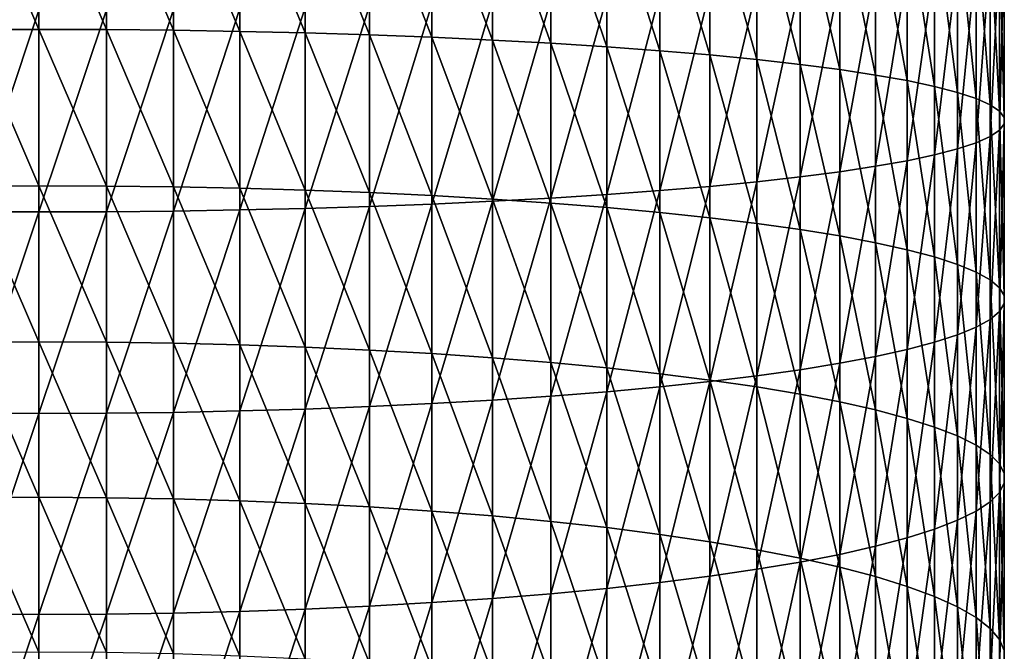
# Model space of a CAD drawing. Extents: x -30 to 96, y -254 to 30.
# Drawn here: x 0 to 14, y -130 to -121 of the extents above; entities that cross this region are included whole.
import ezdxf

# ---------------------------------------------------------------- set-up
doc = ezdxf.new("R2010")
doc.units = 0
doc.layers.add('L8', color=7, linetype='CONTINUOUS')

msp = doc.modelspace()

# ---------------------------------------------------------------- linework, layer by layer
at = {"layer": 'L8', "color": 7}
for points in [[(0, -121.254, 387.4616), (-0.983566, -118.968, 387.6861), (0, -118.9655, 387.6519)], [(0, -121.254, 387.4616), (-0.983566, -121.2573, 387.4958), (-0.983566, -118.968, 387.6861)], [(0.983566, -121.2573, 387.4958), (0, -121.254, 387.4616), (0, -118.9655, 387.6519)], [(0.983566, -121.2573, 387.4958), (0, -118.9655, 387.6519), (0.983566, -118.968, 387.6861)], [(0.983566, -118.968, 387.6861), (1.962341, -118.9753, 387.7888), (1.962341, -121.267, 387.5983)], [(0.983566, -118.968, 387.6861), (1.962341, -121.267, 387.5983), (0.983566, -121.2573, 387.4958)], [(2.931555, -121.2832, 387.7684), (1.962341, -121.267, 387.5983), (1.962341, -118.9753, 387.7888)], [(2.931555, -121.2832, 387.7684), (1.962341, -118.9753, 387.7888), (2.931555, -118.9874, 387.9592)], [(3.886487, -121.3057, 388.0054), (2.931555, -121.2832, 387.7684), (2.931555, -118.9874, 387.9592)], [(3.886487, -121.3057, 388.0054), (2.931555, -118.9874, 387.9592), (3.886487, -119.0044, 388.1967)], [(3.886487, -119.0044, 388.1967), (4.822484, -119.026, 388.5001), (4.822484, -121.3344, 388.3082)], [(3.886487, -119.0044, 388.1967), (4.822484, -121.3344, 388.3082), (3.886487, -121.3057, 388.0054)], [(5.734987, -121.3693, 388.6752), (4.822484, -121.3344, 388.3082), (4.822484, -119.026, 388.5001)], [(5.734987, -121.3693, 388.6752), (4.822484, -119.026, 388.5001), (5.734987, -119.0522, 388.8678)], [(6.619549, -121.41, 389.1047), (5.734987, -121.3693, 388.6752), (5.734987, -119.0522, 388.8678)], [(6.619549, -121.41, 389.1047), (5.734987, -119.0522, 388.8678), (6.619549, -119.0829, 389.2981)], [(7.471862, -121.4565, 389.5946), (6.619549, -121.41, 389.1047), (6.619549, -119.0829, 389.2981)], [(7.471862, -121.4565, 389.5946), (6.619549, -119.0829, 389.2981), (7.471862, -119.118, 389.789)], [(7.471862, -119.118, 389.789), (8.287772, -119.1571, 390.3379), (8.287772, -121.5086, 390.1425)], [(7.471862, -119.118, 389.789), (8.287772, -121.5086, 390.1425), (7.471862, -121.4565, 389.5946)], [(9.063305, -121.5658, 390.7457), (8.287772, -121.5086, 390.1425), (8.287772, -119.1571, 390.3379)], [(9.063305, -121.5658, 390.7457), (8.287772, -119.1571, 390.3379), (9.063305, -119.2002, 390.9423)], [(9.794683, -121.6281, 391.4012), (9.063305, -121.5658, 390.7457), (9.063305, -119.2002, 390.9423)], [(9.794683, -121.6281, 391.4012), (9.063305, -119.2002, 390.9423), (9.794683, -119.2471, 391.5992)], [(9.794683, -119.2471, 391.5992), (10.47834, -119.2974, 392.3053), (10.47834, -121.695, 392.106)], [(9.794683, -119.2471, 391.5992), (10.47834, -121.695, 392.106), (9.794683, -121.6281, 391.4012)], [(11.11095, -121.7663, 392.8566), (10.47834, -121.695, 392.106), (10.47834, -119.2974, 392.3053)], [(11.11095, -121.7663, 392.8566), (10.47834, -119.2974, 392.3053), (11.11095, -119.3511, 393.0573)], [(11.68943, -121.8415, 393.6492), (11.11095, -121.7663, 392.8566), (11.11095, -119.3511, 393.0573)], [(11.68943, -121.8415, 393.6492), (11.11095, -119.3511, 393.0573), (11.68943, -119.4077, 393.8515)], [(11.68943, -119.4077, 393.8515), (12.21096, -119.4671, 394.684), (12.21096, -121.9204, 394.4801)], [(11.68943, -119.4077, 393.8515), (12.21096, -121.9204, 394.4801), (11.68943, -121.8415, 393.6492)], [(12.673, -122.0026, 395.3452), (12.21096, -121.9204, 394.4801), (12.21096, -119.4671, 394.684)], [(12.673, -122.0026, 395.3452), (12.21096, -119.4671, 394.684), (12.673, -119.5289, 395.5508)], [(13.07329, -122.0876, 396.2402), (12.673, -122.0026, 395.3452), (12.673, -119.5289, 395.5508)], [(13.07329, -122.0876, 396.2402), (12.673, -119.5289, 395.5508), (13.07329, -119.5929, 396.4476)], [(13.4099, -122.175, 397.1609), (13.07329, -122.0876, 396.2402), (13.07329, -119.5929, 396.4476)], [(13.4099, -122.175, 397.1609), (13.07329, -119.5929, 396.4476), (13.4099, -119.6587, 397.3701)], [(13.4099, -119.6587, 397.3701), (13.68117, -119.726, 398.3137), (13.68117, -122.2644, 398.1027)], [(13.4099, -119.6587, 397.3701), (13.68117, -122.2644, 398.1027), (13.4099, -122.175, 397.1609)], [(13.88579, -122.3554, 399.061), (13.68117, -122.2644, 398.1027), (13.68117, -119.726, 398.3137)], [(13.88579, -122.3554, 399.061), (13.68117, -119.726, 398.3137), (13.88579, -119.7945, 399.2739)], [(14.02276, -122.4475, 400.0313), (13.88579, -122.3554, 399.061), (13.88579, -119.7945, 399.2739)], [(14.02276, -122.4475, 400.0313), (13.88579, -119.7945, 399.2739), (14.02276, -119.8639, 400.246)], [(14.02276, -119.8639, 400.246), (14.09141, -119.9337, 401.2253), (14.09141, -122.5403, 401.0087)], [(14.02276, -119.8639, 400.246), (14.09141, -122.5403, 401.0087), (14.02276, -122.4475, 400.0313)], [(14.02276, -122.7261, 402.9658), (14.09141, -122.6334, 401.9884), (14.09141, -120.0037, 402.207)], [(14.02276, -122.7261, 402.9658), (14.09141, -120.0037, 402.207), (14.02276, -120.0736, 403.1863)], [(14.09141, -119.9337, 401.2253), (14.09141, -120.0037, 402.207), (14.09141, -122.6334, 401.9884)], [(14.09141, -119.9337, 401.2253), (14.09141, -122.6334, 401.9884), (14.09141, -122.5403, 401.0087)], [(13.88579, -120.1429, 404.1584), (13.68117, -120.2114, 405.1186), (13.68117, -122.9093, 404.8943)], [(13.88579, -120.1429, 404.1584), (13.68117, -122.9093, 404.8943), (13.88579, -122.8183, 403.936)], [(13.88579, -122.8183, 403.936), (14.02276, -122.7261, 402.9658), (14.02276, -120.0736, 403.1863)], [(13.88579, -122.8183, 403.936), (14.02276, -120.0736, 403.1863), (13.88579, -120.1429, 404.1584)], [(13.4099, -120.2787, 406.0623), (13.07329, -120.3445, 406.9847), (13.07329, -123.0861, 406.7568)], [(13.4099, -120.2787, 406.0623), (13.07329, -123.0861, 406.7568), (13.4099, -122.9987, 405.8361)], [(13.4099, -122.9987, 405.8361), (13.68117, -122.9093, 404.8943), (13.68117, -120.2114, 405.1186)], [(13.4099, -122.9987, 405.8361), (13.68117, -120.2114, 405.1186), (13.4099, -120.2787, 406.0623)], [(12.21096, -123.2532, 408.517), (12.673, -123.1711, 407.6519), (12.673, -120.4085, 407.8815)], [(12.21096, -123.2532, 408.517), (12.673, -120.4085, 407.8815), (12.21096, -120.4703, 408.7483)], [(12.673, -123.1711, 407.6519), (13.07329, -123.0861, 406.7568), (13.07329, -120.3445, 406.9847)], [(12.673, -123.1711, 407.6519), (13.07329, -120.3445, 406.9847), (12.673, -120.4085, 407.8815)], [(10.47834, -123.4787, 410.891), (11.11095, -123.4074, 410.1405), (11.11095, -120.5864, 410.375)], [(10.47834, -123.4787, 410.891), (11.11095, -120.5864, 410.375), (10.47834, -120.64, 411.127)], [(11.11095, -123.4074, 410.1405), (11.68943, -123.3321, 409.3478), (11.68943, -120.5297, 409.5808)], [(11.11095, -123.4074, 410.1405), (11.68943, -120.5297, 409.5808), (11.11095, -120.5864, 410.375)], [(12.21096, -120.4703, 408.7483), (11.68943, -120.5297, 409.5808), (11.68943, -123.3321, 409.3478)], [(12.21096, -120.4703, 408.7483), (11.68943, -123.3321, 409.3478), (12.21096, -123.2532, 408.517)], [(9.063305, -123.6078, 412.2514), (9.794683, -123.5456, 411.5958), (9.794683, -120.6904, 411.8332)], [(9.063305, -123.6078, 412.2514), (9.794683, -120.6904, 411.8332), (9.063305, -120.7372, 412.49)], [(10.47834, -120.64, 411.127), (9.794683, -120.6904, 411.8332), (9.794683, -123.5456, 411.5958)], [(10.47834, -120.64, 411.127), (9.794683, -123.5456, 411.5958), (10.47834, -123.4787, 410.891)], [(5.734987, -123.8044, 414.3218), (6.619549, -123.7636, 413.8923), (6.619549, -120.8545, 414.1342)], [(5.734987, -123.8044, 414.3218), (6.619549, -120.8545, 414.1342), (5.734987, -120.8852, 414.5645)], [(6.619549, -123.7636, 413.8923), (7.471862, -123.7171, 413.4025), (7.471862, -120.8195, 413.6433)], [(6.619549, -123.7636, 413.8923), (7.471862, -120.8195, 413.6433), (6.619549, -120.8545, 414.1342)], [(8.287772, -120.7803, 413.0944), (7.471862, -120.8195, 413.6433), (7.471862, -123.7171, 413.4025)], [(8.287772, -120.7803, 413.0944), (7.471862, -123.7171, 413.4025), (8.287772, -123.6651, 412.8546)], [(8.287772, -123.6651, 412.8546), (9.063305, -123.6078, 412.2514), (9.063305, -120.7372, 412.49)], [(8.287772, -123.6651, 412.8546), (9.063305, -120.7372, 412.49), (8.287772, -120.7803, 413.0944)], [(0, -120.9719, 415.7804), (-0.983566, -120.9695, 415.7462), (-0.983566, -123.9164, 415.5012)], [(0, -120.9719, 415.7804), (-0.983566, -123.9164, 415.5012), (0, -123.9196, 415.5354)], [(0, -123.9196, 415.5354), (0.983566, -123.9164, 415.5012), (0.983566, -120.9695, 415.7462)], [(0, -123.9196, 415.5354), (0.983566, -120.9695, 415.7462), (0, -120.9719, 415.7804)], [(0.983566, -123.9164, 415.5012), (1.962341, -123.9067, 415.3988), (1.962341, -120.9622, 415.6436)], [(0.983566, -123.9164, 415.5012), (1.962341, -120.9622, 415.6436), (0.983566, -120.9695, 415.7462)], [(2.931555, -120.95, 415.4731), (1.962341, -120.9622, 415.6436), (1.962341, -123.9067, 415.3988)], [(2.931555, -120.95, 415.4731), (1.962341, -123.9067, 415.3988), (2.931555, -123.8905, 415.2286)], [(2.931555, -123.8905, 415.2286), (3.886487, -123.868, 414.9916), (3.886487, -120.9331, 415.2356)], [(2.931555, -123.8905, 415.2286), (3.886487, -120.9331, 415.2356), (2.931555, -120.95, 415.4731)], [(3.886487, -123.868, 414.9916), (4.822484, -123.8393, 414.6889), (4.822484, -120.9114, 414.9322)], [(3.886487, -123.868, 414.9916), (4.822484, -120.9114, 414.9322), (3.886487, -120.9331, 415.2356)], [(5.734987, -120.8852, 414.5645), (4.822484, -120.9114, 414.9322), (4.822484, -123.8393, 414.6889)], [(5.734987, -120.8852, 414.5645), (4.822484, -123.8393, 414.6889), (5.734987, -123.8044, 414.3218)], [(0, -123.5375, 387.2178), (-0.983566, -121.2573, 387.4958), (0, -121.254, 387.4616)], [(0, -123.5375, 387.2178), (-0.983566, -123.5415, 387.2519), (-0.983566, -121.2573, 387.4958)], [(0.983566, -123.5415, 387.2519), (0, -123.5375, 387.2178), (0, -121.254, 387.4616)], [(0.983566, -123.5415, 387.2519), (0, -121.254, 387.4616), (0.983566, -121.2573, 387.4958)], [(0.983566, -121.2573, 387.4958), (1.962341, -121.267, 387.5983), (1.962341, -123.5536, 387.354)], [(0.983566, -121.2573, 387.4958), (1.962341, -123.5536, 387.354), (0.983566, -123.5415, 387.2519)], [(2.931555, -123.5738, 387.5238), (1.962341, -123.5536, 387.354), (1.962341, -121.267, 387.5983)], [(2.931555, -123.5738, 387.5238), (1.962341, -121.267, 387.5983), (2.931555, -121.2832, 387.7684)], [(3.886487, -123.6018, 387.7602), (2.931555, -123.5738, 387.5238), (2.931555, -121.2832, 387.7684)], [(3.886487, -123.6018, 387.7602), (2.931555, -121.2832, 387.7684), (3.886487, -121.3057, 388.0054)], [(3.886487, -121.3057, 388.0054), (4.822484, -121.3344, 388.3082), (4.822484, -123.6377, 388.0622)], [(3.886487, -121.3057, 388.0054), (4.822484, -123.6377, 388.0622), (3.886487, -123.6018, 387.7602)], [(5.734987, -123.6811, 388.4283), (4.822484, -123.6377, 388.0622), (4.822484, -121.3344, 388.3082)], [(5.734987, -123.6811, 388.4283), (4.822484, -121.3344, 388.3082), (5.734987, -121.3693, 388.6752)], [(6.619549, -123.732, 388.8567), (5.734987, -123.6811, 388.4283), (5.734987, -121.3693, 388.6752)], [(6.619549, -123.732, 388.8567), (5.734987, -121.3693, 388.6752), (6.619549, -121.41, 389.1047)], [(7.471862, -123.79, 389.3454), (6.619549, -123.732, 388.8567), (6.619549, -121.41, 389.1047)], [(7.471862, -123.79, 389.3454), (6.619549, -121.41, 389.1047), (7.471862, -121.4565, 389.5946)], [(7.471862, -121.4565, 389.5946), (8.287772, -121.5086, 390.1425), (8.287772, -123.8548, 389.8919)], [(7.471862, -121.4565, 389.5946), (8.287772, -123.8548, 389.8919), (7.471862, -123.79, 389.3454)], [(9.063305, -123.9262, 390.4936), (8.287772, -123.8548, 389.8919), (8.287772, -121.5086, 390.1425)], [(9.063305, -123.9262, 390.4936), (8.287772, -121.5086, 390.1425), (9.063305, -121.5658, 390.7457)], [(9.794683, -124.0038, 391.1475), (9.063305, -123.9262, 390.4936), (9.063305, -121.5658, 390.7457)], [(9.794683, -124.0038, 391.1475), (9.063305, -121.5658, 390.7457), (9.794683, -121.6281, 391.4012)], [(9.794683, -121.6281, 391.4012), (10.47834, -121.695, 392.106), (10.47834, -124.0873, 391.8505)], [(9.794683, -121.6281, 391.4012), (10.47834, -124.0873, 391.8505), (9.794683, -124.0038, 391.1475)], [(11.11095, -124.1761, 392.5992), (10.47834, -124.0873, 391.8505), (10.47834, -121.695, 392.106)], [(11.11095, -124.1761, 392.5992), (10.47834, -121.695, 392.106), (11.11095, -121.7663, 392.8566)], [(11.68943, -124.2699, 393.3898), (11.11095, -124.1761, 392.5992), (11.11095, -121.7663, 392.8566)], [(11.68943, -124.2699, 393.3898), (11.11095, -121.7663, 392.8566), (11.68943, -121.8415, 393.6492)], [(11.68943, -121.8415, 393.6492), (12.21096, -121.9204, 394.4801), (12.21096, -124.3683, 394.2187)], [(11.68943, -121.8415, 393.6492), (12.21096, -124.3683, 394.2187), (11.68943, -124.2699, 393.3898)], [(12.673, -124.4707, 395.0816), (12.21096, -124.3683, 394.2187), (12.21096, -121.9204, 394.4801)], [(12.673, -124.4707, 395.0816), (12.21096, -121.9204, 394.4801), (12.673, -122.0026, 395.3452)], [(13.07329, -124.5767, 395.9744), (12.673, -124.4707, 395.0816), (12.673, -122.0026, 395.3452)], [(13.07329, -124.5767, 395.9744), (12.673, -122.0026, 395.3452), (13.07329, -122.0876, 396.2402)], [(13.4099, -124.6856, 396.8927), (13.07329, -124.5767, 395.9744), (13.07329, -122.0876, 396.2402)], [(13.4099, -124.6856, 396.8927), (13.07329, -122.0876, 396.2402), (13.4099, -122.175, 397.1609)], [(13.4099, -122.175, 397.1609), (13.68117, -122.2644, 398.1027), (13.68117, -124.7971, 397.8322)], [(13.4099, -122.175, 397.1609), (13.68117, -124.7971, 397.8322), (13.4099, -124.6856, 396.8927)], [(13.88579, -124.9106, 398.7881), (13.68117, -124.7971, 397.8322), (13.68117, -122.2644, 398.1027)], [(13.88579, -124.9106, 398.7881), (13.68117, -122.2644, 398.1027), (13.88579, -122.3554, 399.061)], [(14.02276, -125.0254, 399.7559), (13.88579, -124.9106, 398.7881), (13.88579, -122.3554, 399.061)], [(14.02276, -125.0254, 399.7559), (13.88579, -122.3554, 399.061), (14.02276, -122.4475, 400.0313)], [(14.02276, -122.4475, 400.0313), (14.09141, -122.5403, 401.0087), (14.09141, -125.1411, 400.7309)], [(14.02276, -122.4475, 400.0313), (14.09141, -125.1411, 400.7309), (14.02276, -125.0254, 399.7559)], [(14.09141, -122.5403, 401.0087), (14.09141, -122.6334, 401.9884), (14.09141, -125.2571, 401.7082)], [(14.09141, -122.5403, 401.0087), (14.09141, -125.2571, 401.7082), (14.09141, -125.1411, 400.7309)], [(13.88579, -125.4877, 403.6509), (14.02276, -125.3728, 402.6831), (14.02276, -122.7261, 402.9658)], [(13.88579, -125.4877, 403.6509), (14.02276, -122.7261, 402.9658), (13.88579, -122.8183, 403.936)], [(14.02276, -125.3728, 402.6831), (14.09141, -125.2571, 401.7082), (14.09141, -122.6334, 401.9884)], [(14.02276, -125.3728, 402.6831), (14.09141, -122.6334, 401.9884), (14.02276, -122.7261, 402.9658)], [(13.88579, -122.8183, 403.936), (13.68117, -122.9093, 404.8943), (13.68117, -125.6011, 404.6069)], [(13.88579, -122.8183, 403.936), (13.68117, -125.6011, 404.6069), (13.88579, -125.4877, 403.6509)], [(13.4099, -122.9987, 405.8361), (13.07329, -123.0861, 406.7568), (13.07329, -125.8216, 406.4647)], [(13.4099, -122.9987, 405.8361), (13.07329, -125.8216, 406.4647), (13.4099, -125.7126, 405.5463)], [(13.4099, -125.7126, 405.5463), (13.68117, -125.6011, 404.6069), (13.68117, -122.9093, 404.8943)], [(13.4099, -125.7126, 405.5463), (13.68117, -122.9093, 404.8943), (13.4099, -122.9987, 405.8361)], [(12.21096, -126.03, 408.2204), (12.673, -125.9276, 407.3575), (12.673, -123.1711, 407.6519)], [(12.21096, -126.03, 408.2204), (12.673, -123.1711, 407.6519), (12.21096, -123.2532, 408.517)], [(12.673, -125.9276, 407.3575), (13.07329, -125.8216, 406.4647), (13.07329, -123.0861, 406.7568)], [(12.673, -125.9276, 407.3575), (13.07329, -123.0861, 406.7568), (12.673, -123.1711, 407.6519)], [(12.21096, -123.2532, 408.517), (11.68943, -123.3321, 409.3478), (11.68943, -126.1283, 409.0492)], [(12.21096, -123.2532, 408.517), (11.68943, -126.1283, 409.0492), (12.21096, -126.03, 408.2204)], [(10.47834, -126.311, 410.5885), (11.11095, -126.2222, 409.8399), (11.11095, -123.4074, 410.1405)], [(10.47834, -126.311, 410.5885), (11.11095, -123.4074, 410.1405), (10.47834, -123.4787, 410.891)], [(11.11095, -126.2222, 409.8399), (11.68943, -126.1283, 409.0492), (11.68943, -123.3321, 409.3478)], [(11.11095, -126.2222, 409.8399), (11.68943, -123.3321, 409.3478), (11.11095, -123.4074, 410.1405)], [(0, -125.8145, 386.9204), (-0.983566, -123.5415, 387.2519), (0, -123.5375, 387.2178)], [(0, -125.8145, 386.9204), (-0.983566, -125.8194, 386.9544), (-0.983566, -123.5415, 387.2519)], [(0.983566, -125.8194, 386.9544), (0, -125.8145, 386.9204), (0, -123.5375, 387.2178)], [(0.983566, -125.8194, 386.9544), (0, -123.5375, 387.2178), (0.983566, -123.5415, 387.2519)], [(0.983566, -123.5415, 387.2519), (1.962341, -123.5536, 387.354), (1.962341, -125.8339, 387.0563)], [(0.983566, -123.5415, 387.2519), (1.962341, -125.8339, 387.0563), (0.983566, -125.8194, 386.9544)], [(2.931555, -125.858, 387.2255), (1.962341, -125.8339, 387.0563), (1.962341, -123.5536, 387.354)], [(2.931555, -125.858, 387.2255), (1.962341, -123.5536, 387.354), (2.931555, -123.5738, 387.5238)], [(3.886487, -125.8916, 387.4612), (2.931555, -125.858, 387.2255), (2.931555, -123.5738, 387.5238)], [(3.886487, -125.8916, 387.4612), (2.931555, -123.5738, 387.5238), (3.886487, -123.6018, 387.7602)], [(3.886487, -123.6018, 387.7602), (4.822484, -123.6377, 388.0622), (4.822484, -125.9345, 387.7622)], [(3.886487, -123.6018, 387.7602), (4.822484, -125.9345, 387.7622), (3.886487, -125.8916, 387.4612)], [(8.287772, -126.5434, 412.5472), (9.063305, -126.472, 411.9455), (9.063305, -123.6078, 412.2514)], [(8.287772, -126.5434, 412.5472), (9.063305, -123.6078, 412.2514), (8.287772, -123.6651, 412.8546)], [(9.063305, -126.472, 411.9455), (9.794683, -126.3944, 411.2915), (9.794683, -123.5456, 411.5958)], [(9.063305, -126.472, 411.9455), (9.794683, -123.5456, 411.5958), (9.063305, -123.6078, 412.2514)], [(10.47834, -123.4787, 410.891), (9.794683, -123.5456, 411.5958), (9.794683, -126.3944, 411.2915)], [(10.47834, -123.4787, 410.891), (9.794683, -126.3944, 411.2915), (10.47834, -126.311, 410.5885)], [(5.734987, -125.9865, 388.1272), (4.822484, -125.9345, 387.7622), (4.822484, -123.6377, 388.0622)], [(5.734987, -125.9865, 388.1272), (4.822484, -123.6377, 388.0622), (5.734987, -123.6811, 388.4283)], [(6.619549, -126.0474, 388.5543), (5.734987, -125.9865, 388.1272), (5.734987, -123.6811, 388.4283)], [(6.619549, -126.0474, 388.5543), (5.734987, -123.6811, 388.4283), (6.619549, -123.732, 388.8567)], [(6.619549, -126.6663, 413.5823), (7.471862, -126.6083, 413.0937), (7.471862, -123.7171, 413.4025)], [(6.619549, -126.6663, 413.5823), (7.471862, -123.7171, 413.4025), (6.619549, -123.7636, 413.8923)], [(7.471862, -126.1169, 389.0415), (6.619549, -126.0474, 388.5543), (6.619549, -123.732, 388.8567)], [(7.471862, -126.1169, 389.0415), (6.619549, -123.732, 388.8567), (7.471862, -123.79, 389.3454)], [(8.287772, -123.6651, 412.8546), (7.471862, -123.7171, 413.4025), (7.471862, -126.6083, 413.0937)], [(8.287772, -123.6651, 412.8546), (7.471862, -126.6083, 413.0937), (8.287772, -126.5434, 412.5472)], [(2.931555, -123.8905, 415.2286), (1.962341, -123.9067, 415.3988), (1.962341, -126.8446, 415.085)], [(2.931555, -123.8905, 415.2286), (1.962341, -126.8446, 415.085), (2.931555, -126.8245, 414.9153)], [(2.931555, -126.8245, 414.9153), (3.886487, -126.7964, 414.6789), (3.886487, -123.868, 414.9916)], [(2.931555, -126.8245, 414.9153), (3.886487, -123.868, 414.9916), (2.931555, -123.8905, 415.2286)], [(3.886487, -126.7964, 414.6789), (4.822484, -126.7606, 414.3769), (4.822484, -123.8393, 414.6889)], [(3.886487, -126.7964, 414.6789), (4.822484, -123.8393, 414.6889), (3.886487, -123.868, 414.9916)], [(5.734987, -123.8044, 414.3218), (4.822484, -123.8393, 414.6889), (4.822484, -126.7606, 414.3769)], [(5.734987, -123.8044, 414.3218), (4.822484, -126.7606, 414.3769), (5.734987, -126.7172, 414.0107)], [(5.734987, -126.7172, 414.0107), (6.619549, -126.6663, 413.5823), (6.619549, -123.7636, 413.8923)], [(5.734987, -126.7172, 414.0107), (6.619549, -123.7636, 413.8923), (5.734987, -123.8044, 414.3218)], [(7.471862, -123.79, 389.3454), (8.287772, -123.8548, 389.8919), (8.287772, -126.1945, 389.5863)], [(7.471862, -123.79, 389.3454), (8.287772, -126.1945, 389.5863), (7.471862, -126.1169, 389.0415)], [(9.063305, -126.28, 390.1862), (8.287772, -126.1945, 389.5863), (8.287772, -123.8548, 389.8919)], [(9.063305, -126.28, 390.1862), (8.287772, -123.8548, 389.8919), (9.063305, -123.9262, 390.4936)], [(0, -123.9196, 415.5354), (-0.983566, -123.9164, 415.5012), (-0.983566, -126.8568, 415.1872)], [(0, -123.9196, 415.5354), (-0.983566, -126.8568, 415.1872), (0, -126.8608, 415.2213)], [(0, -126.8608, 415.2213), (0.983566, -126.8568, 415.1872), (0.983566, -123.9164, 415.5012)], [(0, -126.8608, 415.2213), (0.983566, -123.9164, 415.5012), (0, -123.9196, 415.5354)], [(0.983566, -126.8568, 415.1872), (1.962341, -126.8446, 415.085), (1.962341, -123.9067, 415.3988)], [(0.983566, -126.8568, 415.1872), (1.962341, -123.9067, 415.3988), (0.983566, -123.9164, 415.5012)], [(9.794683, -126.3729, 390.8381), (9.063305, -126.28, 390.1862), (9.063305, -123.9262, 390.4936)], [(9.794683, -126.3729, 390.8381), (9.063305, -123.9262, 390.4936), (9.794683, -124.0038, 391.1475)], [(9.794683, -124.0038, 391.1475), (10.47834, -124.0873, 391.8505), (10.47834, -126.4728, 391.539)], [(9.794683, -124.0038, 391.1475), (10.47834, -126.4728, 391.539), (9.794683, -126.3729, 390.8381)], [(11.11095, -126.5792, 392.2854), (10.47834, -126.4728, 391.539), (10.47834, -124.0873, 391.8505)], [(11.11095, -126.5792, 392.2854), (10.47834, -124.0873, 391.8505), (11.11095, -124.1761, 392.5992)], [(11.68943, -126.6916, 393.0736), (11.11095, -126.5792, 392.2854), (11.11095, -124.1761, 392.5992)], [(11.68943, -126.6916, 393.0736), (11.11095, -124.1761, 392.5992), (11.68943, -124.2699, 393.3898)], [(11.68943, -124.2699, 393.3898), (12.21096, -124.3683, 394.2187), (12.21096, -126.8093, 393.8999)], [(11.68943, -124.2699, 393.3898), (12.21096, -126.8093, 393.8999), (11.68943, -126.6916, 393.0736)], [(12.673, -126.932, 394.7601), (12.21096, -126.8093, 393.8999), (12.21096, -124.3683, 394.2187)], [(12.673, -126.932, 394.7601), (12.21096, -124.3683, 394.2187), (12.673, -124.4707, 395.0816)], [(13.07329, -127.0588, 395.6503), (12.673, -126.932, 394.7601), (12.673, -124.4707, 395.0816)], [(13.07329, -127.0588, 395.6503), (12.673, -124.4707, 395.0816), (13.07329, -124.5767, 395.9744)], [(13.4099, -127.1893, 396.5658), (13.07329, -127.0588, 395.6503), (13.07329, -124.5767, 395.9744)], [(13.4099, -127.1893, 396.5658), (13.07329, -124.5767, 395.9744), (13.4099, -124.6856, 396.8927)], [(13.4099, -124.6856, 396.8927), (13.68117, -124.7971, 397.8322), (13.68117, -127.3228, 397.5024)], [(13.4099, -124.6856, 396.8927), (13.68117, -127.3228, 397.5024), (13.4099, -127.1893, 396.5658)], [(13.88579, -127.4587, 398.4554), (13.68117, -127.3228, 397.5024), (13.68117, -124.7971, 397.8322)], [(13.88579, -127.4587, 398.4554), (13.68117, -124.7971, 397.8322), (13.88579, -124.9106, 398.7881)], [(14.02276, -127.5962, 399.4202), (13.88579, -127.4587, 398.4554), (13.88579, -124.9106, 398.7881)], [(14.02276, -127.5962, 399.4202), (13.88579, -124.9106, 398.7881), (14.02276, -125.0254, 399.7559)], [(14.02276, -125.0254, 399.7559), (14.09141, -125.1411, 400.7309), (14.09141, -127.7347, 400.3922)], [(14.02276, -125.0254, 399.7559), (14.09141, -127.7347, 400.3922), (14.02276, -127.5962, 399.4202)], [(14.09141, -125.1411, 400.7309), (14.09141, -125.2571, 401.7082), (14.09141, -127.8736, 401.3665)], [(14.09141, -125.1411, 400.7309), (14.09141, -127.8736, 401.3665), (14.09141, -127.7347, 400.3922)], [(14.02276, -128.0121, 402.3385), (14.09141, -127.8736, 401.3665), (14.09141, -125.2571, 401.7082)], [(14.02276, -128.0121, 402.3385), (14.09141, -125.2571, 401.7082), (14.02276, -125.3728, 402.6831)], [(13.88579, -128.1497, 403.3033), (14.02276, -128.0121, 402.3385), (14.02276, -125.3728, 402.6831)], [(13.88579, -128.1497, 403.3033), (14.02276, -125.3728, 402.6831), (13.88579, -125.4877, 403.6509)], [(13.4099, -128.419, 405.1929), (13.68117, -128.2855, 404.2563), (13.68117, -125.6011, 404.6069)], [(13.4099, -128.419, 405.1929), (13.68117, -125.6011, 404.6069), (13.4099, -125.7126, 405.5463)], [(13.88579, -125.4877, 403.6509), (13.68117, -125.6011, 404.6069), (13.68117, -128.2855, 404.2563)], [(13.88579, -125.4877, 403.6509), (13.68117, -128.2855, 404.2563), (13.88579, -128.1497, 403.3033)], [(13.4099, -125.7126, 405.5463), (13.07329, -125.8216, 406.4647), (13.07329, -128.5495, 406.1085)], [(13.4099, -125.7126, 405.5463), (13.07329, -128.5495, 406.1085), (13.4099, -128.419, 405.1929)], [(0, -128.084, 386.5697), (-0.983566, -125.8194, 386.9544), (0, -125.8145, 386.9204)], [(0, -128.084, 386.5697), (-0.983566, -128.0897, 386.6036), (-0.983566, -125.8194, 386.9544)], [(0.983566, -128.0897, 386.6036), (0, -128.084, 386.5697), (0, -125.8145, 386.9204)], [(0.983566, -128.0897, 386.6036), (0, -125.8145, 386.9204), (0.983566, -125.8194, 386.9544)], [(0.983566, -125.8194, 386.9544), (1.962341, -125.8339, 387.0563), (1.962341, -128.1065, 386.7051)], [(0.983566, -125.8194, 386.9544), (1.962341, -128.1065, 386.7051), (0.983566, -128.0897, 386.6036)], [(2.931555, -128.1346, 386.8737), (1.962341, -128.1065, 386.7051), (1.962341, -125.8339, 387.0563)], [(2.931555, -128.1346, 386.8737), (1.962341, -125.8339, 387.0563), (2.931555, -125.858, 387.2255)], [(3.886487, -128.1737, 387.1085), (2.931555, -128.1346, 386.8737), (2.931555, -125.858, 387.2255)], [(3.886487, -128.1737, 387.1085), (2.931555, -125.858, 387.2255), (3.886487, -125.8916, 387.4612)], [(3.886487, -125.8916, 387.4612), (4.822484, -125.9345, 387.7622), (4.822484, -128.2237, 387.4085)], [(3.886487, -125.8916, 387.4612), (4.822484, -128.2237, 387.4085), (3.886487, -128.1737, 387.1085)], [(12.673, -128.6764, 406.9985), (13.07329, -128.5495, 406.1085), (13.07329, -125.8216, 406.4647)], [(12.673, -128.6764, 406.9985), (13.07329, -125.8216, 406.4647), (12.673, -125.9276, 407.3575)], [(5.734987, -128.2843, 387.7722), (4.822484, -128.2237, 387.4085), (4.822484, -125.9345, 387.7622)], [(5.734987, -128.2843, 387.7722), (4.822484, -125.9345, 387.7622), (5.734987, -125.9865, 388.1272)], [(6.619549, -128.3552, 388.1977), (5.734987, -128.2843, 387.7722), (5.734987, -125.9865, 388.1272)], [(6.619549, -128.3552, 388.1977), (5.734987, -125.9865, 388.1272), (6.619549, -126.0474, 388.5543)], [(7.471862, -128.436, 388.6832), (6.619549, -128.3552, 388.1977), (6.619549, -126.0474, 388.5543)], [(7.471862, -128.436, 388.6832), (6.619549, -126.0474, 388.5543), (7.471862, -126.1169, 389.0415)], [(12.21096, -126.03, 408.2204), (11.68943, -126.1283, 409.0492), (11.68943, -128.9168, 408.6851)], [(12.21096, -126.03, 408.2204), (11.68943, -128.9168, 408.6851), (12.21096, -128.799, 407.8588)], [(12.21096, -128.799, 407.8588), (12.673, -128.6764, 406.9985), (12.673, -125.9276, 407.3575)], [(12.21096, -128.799, 407.8588), (12.673, -125.9276, 407.3575), (12.21096, -126.03, 408.2204)], [(7.471862, -126.1169, 389.0415), (8.287772, -126.1945, 389.5863), (8.287772, -128.5264, 389.226)], [(7.471862, -126.1169, 389.0415), (8.287772, -128.5264, 389.226), (7.471862, -128.436, 388.6832)], [(9.063305, -128.626, 389.8237), (8.287772, -128.5264, 389.226), (8.287772, -126.1945, 389.5863)], [(9.063305, -128.626, 389.8237), (8.287772, -126.1945, 389.5863), (9.063305, -126.28, 390.1862)], [(11.11095, -129.0291, 409.4733), (11.68943, -128.9168, 408.6851), (11.68943, -126.1283, 409.0492)], [(11.11095, -129.0291, 409.4733), (11.68943, -126.1283, 409.0492), (11.11095, -126.2222, 409.8399)], [(9.794683, -128.7342, 390.4733), (9.063305, -128.626, 389.8237), (9.063305, -126.28, 390.1862)], [(9.794683, -128.7342, 390.4733), (9.063305, -126.28, 390.1862), (9.794683, -126.3729, 390.8381)], [(10.47834, -126.311, 410.5885), (9.794683, -126.3944, 411.2915), (9.794683, -129.2354, 410.9205)], [(10.47834, -126.311, 410.5885), (9.794683, -129.2354, 410.9205), (10.47834, -129.1355, 410.2197)], [(10.47834, -129.1355, 410.2197), (11.11095, -129.0291, 409.4733), (11.11095, -126.2222, 409.8399)], [(10.47834, -129.1355, 410.2197), (11.11095, -126.2222, 409.8399), (10.47834, -126.311, 410.5885)], [(8.287772, -129.4138, 412.1723), (9.063305, -129.3283, 411.5725), (9.063305, -126.472, 411.9455)], [(8.287772, -129.4138, 412.1723), (9.063305, -126.472, 411.9455), (8.287772, -126.5434, 412.5472)], [(9.063305, -129.3283, 411.5725), (9.794683, -129.2354, 410.9205), (9.794683, -126.3944, 411.2915)], [(9.063305, -129.3283, 411.5725), (9.794683, -126.3944, 411.2915), (9.063305, -126.472, 411.9455)], [(9.794683, -126.3729, 390.8381), (10.47834, -126.4728, 391.539), (10.47834, -128.8505, 391.1716)], [(9.794683, -126.3729, 390.8381), (10.47834, -128.8505, 391.1716), (9.794683, -128.7342, 390.4733)], [(11.11095, -128.9743, 391.9153), (10.47834, -128.8505, 391.1716), (10.47834, -126.4728, 391.539)], [(11.11095, -128.9743, 391.9153), (10.47834, -126.4728, 391.539), (11.11095, -126.5792, 392.2854)], [(6.619549, -129.5609, 413.2043), (7.471862, -129.4915, 412.7172), (7.471862, -126.6083, 413.0937)], [(6.619549, -129.5609, 413.2043), (7.471862, -126.6083, 413.0937), (6.619549, -126.6663, 413.5823)], [(8.287772, -126.5434, 412.5472), (7.471862, -126.6083, 413.0937), (7.471862, -129.4915, 412.7172)], [(8.287772, -126.5434, 412.5472), (7.471862, -129.4915, 412.7172), (8.287772, -129.4138, 412.1723)], [(11.68943, -129.1051, 392.7007), (11.11095, -128.9743, 391.9153), (11.11095, -126.5792, 392.2854)], [(11.68943, -129.1051, 392.7007), (11.11095, -126.5792, 392.2854), (11.68943, -126.6916, 393.0736)], [(3.886487, -129.7167, 414.2975), (4.822484, -129.6738, 413.9964), (4.822484, -126.7606, 414.3769)], [(3.886487, -129.7167, 414.2975), (4.822484, -126.7606, 414.3769), (3.886487, -126.7964, 414.6789)], [(5.734987, -126.7172, 414.0107), (4.822484, -126.7606, 414.3769), (4.822484, -129.6738, 413.9964)], [(5.734987, -126.7172, 414.0107), (4.822484, -129.6738, 413.9964), (5.734987, -129.6218, 413.6315)], [(5.734987, -129.6218, 413.6315), (6.619549, -129.5609, 413.2043), (6.619549, -126.6663, 413.5823)], [(5.734987, -129.6218, 413.6315), (6.619549, -126.6663, 413.5823), (5.734987, -126.7172, 414.0107)], [(11.68943, -126.6916, 393.0736), (12.21096, -126.8093, 393.8999), (12.21096, -129.2423, 393.5239)], [(11.68943, -126.6916, 393.0736), (12.21096, -129.2423, 393.5239), (11.68943, -129.1051, 392.7007)], [(0, -126.8608, 415.2213), (-0.983566, -126.8568, 415.1872), (-0.983566, -129.789, 414.8043)], [(0, -126.8608, 415.2213), (-0.983566, -129.789, 414.8043), (0, -129.7938, 414.8383)], [(0, -129.7938, 414.8383), (0.983566, -129.789, 414.8043), (0.983566, -126.8568, 415.1872)], [(0, -129.7938, 414.8383), (0.983566, -126.8568, 415.1872), (0, -126.8608, 415.2213)], [(0.983566, -129.789, 414.8043), (1.962341, -129.7744, 414.7024), (1.962341, -126.8446, 415.085)], [(0.983566, -129.789, 414.8043), (1.962341, -126.8446, 415.085), (0.983566, -126.8568, 415.1872)], [(2.931555, -126.8245, 414.9153), (1.962341, -126.8446, 415.085), (1.962341, -129.7744, 414.7024)], [(2.931555, -126.8245, 414.9153), (1.962341, -129.7744, 414.7024), (2.931555, -129.7503, 414.5332)], [(2.931555, -129.7503, 414.5332), (3.886487, -129.7167, 414.2975), (3.886487, -126.7964, 414.6789)], [(2.931555, -129.7503, 414.5332), (3.886487, -126.7964, 414.6789), (2.931555, -126.8245, 414.9153)], [(12.673, -129.385, 394.3811), (12.21096, -129.2423, 393.5239), (12.21096, -126.8093, 393.8999)], [(12.673, -129.385, 394.3811), (12.21096, -126.8093, 393.8999), (12.673, -126.932, 394.7601)], [(13.07329, -129.5327, 395.268), (12.673, -129.385, 394.3811), (12.673, -126.932, 394.7601)], [(13.07329, -129.5327, 395.268), (12.673, -126.932, 394.7601), (13.07329, -127.0588, 395.6503)], [(13.4099, -129.6847, 396.1802), (13.07329, -129.5327, 395.268), (13.07329, -127.0588, 395.6503)], [(13.4099, -129.6847, 396.1802), (13.07329, -127.0588, 395.6503), (13.4099, -127.1893, 396.5658)], [(13.4099, -127.1893, 396.5658), (13.68117, -127.3228, 397.5024), (13.68117, -129.8401, 397.1134)], [(13.4099, -127.1893, 396.5658), (13.68117, -129.8401, 397.1134), (13.4099, -129.6847, 396.1802)], [(13.88579, -129.9982, 398.063), (13.68117, -129.8401, 397.1134), (13.68117, -127.3228, 397.5024)], [(13.88579, -129.9982, 398.063), (13.68117, -127.3228, 397.5024), (13.88579, -127.4587, 398.4554)], [(14.02276, -130.1583, 399.0243), (13.88579, -129.9982, 398.063), (13.88579, -127.4587, 398.4554)], [(14.02276, -130.1583, 399.0243), (13.88579, -127.4587, 398.4554), (14.02276, -127.5962, 399.4202)], [(14.02276, -127.5962, 399.4202), (14.09141, -127.7347, 400.3922), (14.09141, -130.3197, 399.9927)], [(14.02276, -127.5962, 399.4202), (14.09141, -130.3197, 399.9927), (14.02276, -130.1583, 399.0243)], [(14.09141, -127.7347, 400.3922), (14.09141, -127.8736, 401.3665), (14.09141, -130.4813, 400.9636)], [(14.09141, -127.7347, 400.3922), (14.09141, -130.4813, 400.9636), (14.09141, -130.3197, 399.9927)], [(14.02276, -130.6426, 401.932), (14.09141, -130.4813, 400.9636), (14.09141, -127.8736, 401.3665)], [(14.02276, -130.6426, 401.932), (14.09141, -127.8736, 401.3665), (14.02276, -128.0121, 402.3385)], [(13.88579, -130.8028, 402.8933), (14.02276, -130.6426, 401.932), (14.02276, -128.0121, 402.3385)], [(13.88579, -130.8028, 402.8933), (14.02276, -128.0121, 402.3385), (13.88579, -128.1497, 403.3033)], [(0, -130.3446, 386.1659), (-0.983566, -128.0897, 386.6036), (0, -128.084, 386.5697)], [(0, -130.3446, 386.1659), (-0.983566, -130.3511, 386.1997), (-0.983566, -128.0897, 386.6036)], [(0.983566, -130.3511, 386.1997), (0, -130.3446, 386.1659), (0, -128.084, 386.5697)], [(0.983566, -130.3511, 386.1997), (0, -128.084, 386.5697), (0.983566, -128.0897, 386.6036)], [(0.983566, -128.0897, 386.6036), (1.962341, -128.1065, 386.7051), (1.962341, -130.3703, 386.3007)], [(0.983566, -128.0897, 386.6036), (1.962341, -130.3703, 386.3007), (0.983566, -130.3511, 386.1997)], [(2.931555, -130.4024, 386.4686), (1.962341, -130.3703, 386.3007), (1.962341, -128.1065, 386.7051)], [(2.931555, -130.4024, 386.4686), (1.962341, -128.1065, 386.7051), (2.931555, -128.1346, 386.8737)], [(3.886487, -130.447, 386.7025), (2.931555, -130.4024, 386.4686), (2.931555, -128.1346, 386.8737)], [(3.886487, -130.447, 386.7025), (2.931555, -128.1346, 386.8737), (3.886487, -128.1737, 387.1085)], [(3.886487, -128.1737, 387.1085), (4.822484, -128.2237, 387.4085), (4.822484, -130.504, 387.0012)], [(3.886487, -128.1737, 387.1085), (4.822484, -130.504, 387.0012), (3.886487, -130.447, 386.7025)], [(13.88579, -128.1497, 403.3033), (13.68117, -128.2855, 404.2563), (13.68117, -130.9609, 403.8429)], [(13.88579, -128.1497, 403.3033), (13.68117, -130.9609, 403.8429), (13.88579, -130.8028, 402.8933)], [(5.734987, -130.573, 387.3633), (4.822484, -130.504, 387.0012), (4.822484, -128.2237, 387.4085)], [(5.734987, -130.573, 387.3633), (4.822484, -128.2237, 387.4085), (5.734987, -128.2843, 387.7722)], [(6.619549, -130.6539, 387.7871), (5.734987, -130.573, 387.3633), (5.734987, -128.2843, 387.7722)], [(6.619549, -130.6539, 387.7871), (5.734987, -128.2843, 387.7722), (6.619549, -128.3552, 388.1977)], [(13.4099, -131.1163, 404.7761), (13.68117, -130.9609, 403.8429), (13.68117, -128.2855, 404.2563)], [(13.4099, -131.1163, 404.7761), (13.68117, -128.2855, 404.2563), (13.4099, -128.419, 405.1929)], [(7.471862, -130.7461, 388.2705), (6.619549, -130.6539, 387.7871), (6.619549, -128.3552, 388.1977)], [(7.471862, -130.7461, 388.2705), (6.619549, -128.3552, 388.1977), (7.471862, -128.436, 388.6832)], [(7.471862, -128.436, 388.6832), (8.287772, -128.5264, 389.226), (8.287772, -130.8492, 388.8111)], [(7.471862, -128.436, 388.6832), (8.287772, -130.8492, 388.8111), (7.471862, -130.7461, 388.2705)], [(13.4099, -128.419, 405.1929), (13.07329, -128.5495, 406.1085), (13.07329, -131.2683, 405.6883)], [(13.4099, -128.419, 405.1929), (13.07329, -131.2683, 405.6883), (13.4099, -131.1163, 404.7761)], [(9.063305, -130.9628, 389.4063), (8.287772, -130.8492, 388.8111), (8.287772, -128.5264, 389.226)], [(9.063305, -130.9628, 389.4063), (8.287772, -128.5264, 389.226), (9.063305, -128.626, 389.8237)], [(9.794683, -131.0862, 390.0531), (9.063305, -130.9628, 389.4063), (9.063305, -128.626, 389.8237)], [(9.794683, -131.0862, 390.0531), (9.063305, -128.626, 389.8237), (9.794683, -128.7342, 390.4733)], [(12.673, -131.416, 406.5752), (13.07329, -131.2683, 405.6883), (13.07329, -128.5495, 406.1085)], [(12.673, -131.416, 406.5752), (13.07329, -128.5495, 406.1085), (12.673, -128.6764, 406.9985)], [(9.794683, -128.7342, 390.4733), (10.47834, -128.8505, 391.1716), (10.47834, -131.2188, 390.7485)], [(9.794683, -128.7342, 390.4733), (10.47834, -131.2188, 390.7485), (9.794683, -131.0862, 390.0531)], [(12.21096, -131.5587, 407.4324), (12.673, -131.416, 406.5752), (12.673, -128.6764, 406.9985)], [(12.21096, -131.5587, 407.4324), (12.673, -128.6764, 406.9985), (12.21096, -128.799, 407.8588)], [(11.11095, -131.3601, 391.4891), (10.47834, -131.2188, 390.7485), (10.47834, -128.8505, 391.1716)], [(11.11095, -131.3601, 391.4891), (10.47834, -128.8505, 391.1716), (11.11095, -128.9743, 391.9153)], [(11.11095, -131.8267, 409.041), (11.68943, -131.6959, 408.2556), (11.68943, -128.9168, 408.6851)], [(11.11095, -131.8267, 409.041), (11.68943, -128.9168, 408.6851), (11.11095, -129.0291, 409.4733)], [(12.21096, -128.799, 407.8588), (11.68943, -128.9168, 408.6851), (11.68943, -131.6959, 408.2556)], [(12.21096, -128.799, 407.8588), (11.68943, -131.6959, 408.2556), (12.21096, -131.5587, 407.4324)], [(10.47834, -131.9505, 409.7847), (11.11095, -131.8267, 409.041), (11.11095, -129.0291, 409.4733)], [(10.47834, -131.9505, 409.7847), (11.11095, -129.0291, 409.4733), (10.47834, -129.1355, 410.2197)], [(11.68943, -131.5093, 392.2712), (11.11095, -131.3601, 391.4891), (11.11095, -128.9743, 391.9153)], [(11.68943, -131.5093, 392.2712), (11.11095, -128.9743, 391.9153), (11.68943, -129.1051, 392.7007)], [(10.47834, -129.1355, 410.2197), (9.794683, -129.2354, 410.9205), (9.794683, -132.0668, 410.483)], [(10.47834, -129.1355, 410.2197), (9.794683, -132.0668, 410.483), (10.47834, -131.9505, 409.7847)], [(11.68943, -129.1051, 392.7007), (12.21096, -129.2423, 393.5239), (12.21096, -131.6657, 393.091)], [(11.68943, -129.1051, 392.7007), (12.21096, -131.6657, 393.091), (11.68943, -131.5093, 392.2712)], [(8.287772, -132.2746, 411.7303), (9.063305, -132.175, 411.1326), (9.063305, -129.3283, 411.5725)], [(8.287772, -132.2746, 411.7303), (9.063305, -129.3283, 411.5725), (8.287772, -129.4138, 412.1723)], [(9.063305, -132.175, 411.1326), (9.794683, -132.0668, 410.483), (9.794683, -129.2354, 410.9205)], [(9.063305, -132.175, 411.1326), (9.794683, -129.2354, 410.9205), (9.063305, -129.3283, 411.5725)], [(12.673, -131.8285, 393.9446), (12.21096, -131.6657, 393.091), (12.21096, -129.2423, 393.5239)], [(12.673, -131.8285, 393.9446), (12.21096, -129.2423, 393.5239), (12.673, -129.385, 394.3811)], [(6.619549, -132.4458, 412.7585), (7.471862, -132.365, 412.2732), (7.471862, -129.4915, 412.7172)], [(6.619549, -132.4458, 412.7585), (7.471862, -129.4915, 412.7172), (6.619549, -129.5609, 413.2043)], [(8.287772, -129.4138, 412.1723), (7.471862, -129.4915, 412.7172), (7.471862, -132.365, 412.2732)], [(8.287772, -129.4138, 412.1723), (7.471862, -132.365, 412.2732), (8.287772, -132.2746, 411.7303)], [(13.07329, -131.997, 394.8278), (12.673, -131.8285, 393.9446), (12.673, -129.385, 394.3811)], [(13.07329, -131.997, 394.8278), (12.673, -129.385, 394.3811), (13.07329, -129.5327, 395.268)], [(5.734987, -129.6218, 413.6315), (4.822484, -129.6738, 413.9964), (4.822484, -132.5773, 413.5478)], [(5.734987, -129.6218, 413.6315), (4.822484, -132.5773, 413.5478), (5.734987, -132.5167, 413.1841)], [(5.734987, -132.5167, 413.1841), (6.619549, -132.4458, 412.7585), (6.619549, -129.5609, 413.2043)], [(5.734987, -132.5167, 413.1841), (6.619549, -129.5609, 413.2043), (5.734987, -129.6218, 413.6315)], [(13.4099, -132.1703, 395.7362), (13.07329, -131.997, 394.8278), (13.07329, -129.5327, 395.268)], [(13.4099, -132.1703, 395.7362), (13.07329, -129.5327, 395.268), (13.4099, -129.6847, 396.1802)], [(0, -129.7938, 414.8383), (-0.983566, -129.789, 414.8043), (-0.983566, -132.7114, 414.3527)], [(0, -132.717, 414.3866), (0.983566, -132.7114, 414.3527), (0.983566, -129.789, 414.8043)], [(0, -132.717, 414.3866), (0.983566, -129.789, 414.8043), (0, -129.7938, 414.8383)], [(0.983566, -132.7114, 414.3527), (1.962341, -132.6944, 414.2512), (1.962341, -129.7744, 414.7024)], [(0.983566, -132.7114, 414.3527), (1.962341, -129.7744, 414.7024), (0.983566, -129.789, 414.8043)], [(2.931555, -129.7503, 414.5332), (1.962341, -129.7744, 414.7024), (1.962341, -132.6944, 414.2512)], [(2.931555, -129.7503, 414.5332), (1.962341, -132.6944, 414.2512), (2.931555, -132.6664, 414.0826)], [(2.931555, -132.6664, 414.0826), (3.886487, -132.6272, 413.8478), (3.886487, -129.7167, 414.2975)], [(2.931555, -132.6664, 414.0826), (3.886487, -129.7167, 414.2975), (2.931555, -129.7503, 414.5332)], [(3.886487, -132.6272, 413.8478), (4.822484, -132.5773, 413.5478), (4.822484, -129.6738, 413.9964)], [(3.886487, -132.6272, 413.8478), (4.822484, -129.6738, 413.9964), (3.886487, -129.7167, 414.2975)], [(13.4099, -129.6847, 396.1802), (13.68117, -129.8401, 397.1134), (13.68117, -132.3475, 396.6655)], [(13.4099, -129.6847, 396.1802), (13.68117, -132.3475, 396.6655), (13.4099, -132.1703, 395.7362)], [(0, -129.7938, 414.8383), (-0.983566, -132.7114, 414.3527), (0, -132.717, 414.3866)], [(13.88579, -132.5279, 397.6111), (13.68117, -132.3475, 396.6655), (13.68117, -129.8401, 397.1134)], [(13.88579, -132.5279, 397.6111), (13.68117, -129.8401, 397.1134), (13.88579, -129.9982, 398.063)], [(14.02276, -132.7105, 398.5684), (13.88579, -132.5279, 397.6111), (13.88579, -129.9982, 398.063)], [(14.02276, -132.7105, 398.5684), (13.88579, -129.9982, 398.063), (14.02276, -130.1583, 399.0243)], [(14.02276, -130.1583, 399.0243), (14.09141, -130.3197, 399.9927), (14.09141, -132.8945, 399.5328)], [(14.02276, -130.1583, 399.0243), (14.09141, -132.8945, 399.5328), (14.02276, -132.7105, 398.5684)], [(14.09141, -130.3197, 399.9927), (14.09141, -130.4813, 400.9636), (14.09141, -133.0789, 400.4995)], [(14.09141, -130.3197, 399.9927), (14.09141, -133.0789, 400.4995), (14.09141, -132.8945, 399.5328)]]:
    msp.add_3dface(points, dxfattribs=at)

doc.saveas('drawing.dxf')
